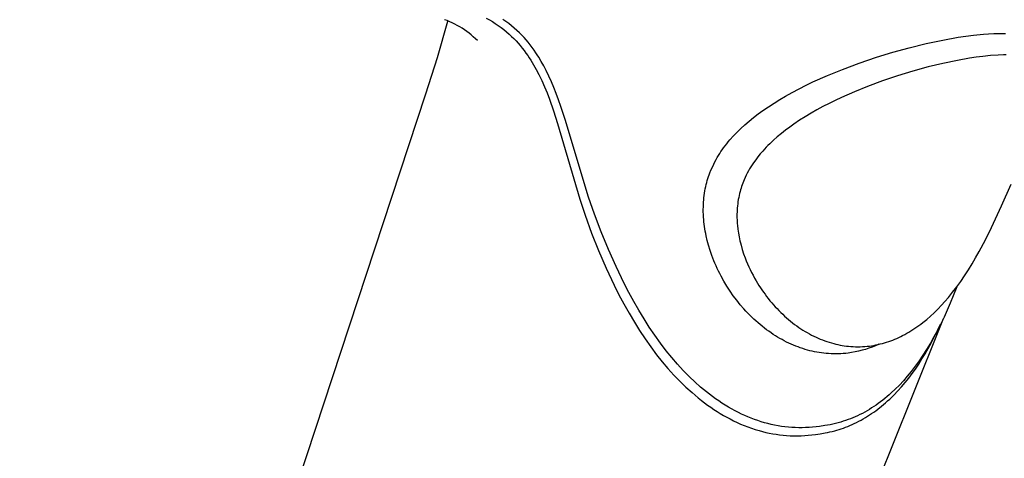
# Model space of a CAD drawing. Units: millimetres. Extents: x -437 to 493, y -303 to 298.
# Drawn here: x -185 to -138, y -179 to -158 of the extents above; entities that cross this region are included whole.
import ezdxf

# ---------------------------------------------------------------- set-up
doc = ezdxf.new("R2010")
doc.units = ezdxf.units.MM
doc.header["$MEASUREMENT"] = 0
doc.layers.add('Default', color=7, linetype='Continuous', true_color=0x000000)

msp = doc.modelspace()

# ---------------------------------------------------------------- linework, layer by layer
at = {"layer": 'Default', "color": 7, "true_color": 0xffffff}
for p, q in [((-162.538, -157.666), (-162.394, -157.746)), ((-161.608, -157.825), (-161.748, -157.729)), ((-164.852, -159.536), (-164.356, -157.808)), ((-164.396, -157.785), (-164.521, -157.739)), ((-164.272, -157.835), (-164.396, -157.785)), ((-164.151, -157.889), (-164.272, -157.835)), ((-164.031, -157.947), (-164.151, -157.889)), ((-163.913, -158.009), (-164.031, -157.947)), ((-163.797, -158.075), (-163.913, -158.009)), ((-163.683, -158.145), (-163.797, -158.075)), ((-163.572, -158.218), (-163.683, -158.145)), ((-162.394, -157.746), (-162.251, -157.831)), ((-162.251, -157.831), (-162.111, -157.92)), ((-162.111, -157.92), (-161.973, -158.013)), ((-161.973, -158.013), (-161.839, -158.11)), ((-161.839, -158.11), (-161.709, -158.209)), ((-161.471, -157.925), (-161.608, -157.825)), ((-161.338, -158.028), (-161.471, -157.925)), ((-161.21, -158.135), (-161.338, -158.028)), ((-161.084, -158.246), (-161.21, -158.135)), ((-163.463, -158.295), (-163.572, -158.218)), ((-163.357, -158.376), (-163.463, -158.295)), ((-163.254, -158.46), (-163.357, -158.376)), ((-163.154, -158.548), (-163.254, -158.46)), ((-163.056, -158.639), (-163.154, -158.548)), ((-162.962, -158.733), (-163.056, -158.639)), ((-161.709, -158.209), (-161.582, -158.313)), ((-161.582, -158.313), (-161.458, -158.42)), ((-161.458, -158.42), (-161.338, -158.531)), ((-161.338, -158.531), (-161.232, -158.636)), ((-161.232, -158.636), (-161.129, -158.743)), ((-160.963, -158.361), (-161.084, -158.246)), ((-160.855, -158.469), (-160.963, -158.361)), ((-160.75, -158.581), (-160.855, -158.469)), ((-160.648, -158.695), (-160.75, -158.581)), ((-140.893, -158.704), (-140.171, -158.574)), ((-140.171, -158.574), (-139.809, -158.52)), ((-139.809, -158.52), (-139.446, -158.473)), ((-139.446, -158.473), (-138.968, -158.425)), ((-138.968, -158.425), (-138.728, -158.407)), ((-138.728, -158.407), (-138.489, -158.394)), ((-138.489, -158.394), (-138.304, -158.388)), ((-138.304, -158.388), (-138.119, -158.386)), ((-138.119, -158.386), (-137.934, -158.388)), ((-161.129, -158.743), (-161.029, -158.853)), ((-161.029, -158.853), (-160.932, -158.966)), ((-160.932, -158.966), (-160.837, -159.081)), ((-160.837, -159.081), (-160.746, -159.198)), ((-160.55, -158.812), (-160.648, -158.695)), ((-160.455, -158.932), (-160.55, -158.812)), ((-160.362, -159.054), (-160.455, -158.932)), ((-160.273, -159.179), (-160.362, -159.054)), ((-143.268, -159.284), (-142.491, -159.07)), ((-142.491, -159.07), (-141.695, -158.875)), ((-141.695, -158.875), (-140.893, -158.704)), ((-165.407, -161.247), (-164.852, -159.536)), ((-160.746, -159.198), (-160.657, -159.318)), ((-160.657, -159.318), (-160.572, -159.44)), ((-160.572, -159.44), (-160.5, -159.548)), ((-160.5, -159.548), (-160.43, -159.657)), ((-160.187, -159.305), (-160.273, -159.179)), ((-160.12, -159.407), (-160.187, -159.305)), ((-160.056, -159.51), (-160.12, -159.407)), ((-159.931, -159.72), (-160.056, -159.51)), ((-144.873, -159.803), (-144.039, -159.52)), ((-144.039, -159.52), (-143.268, -159.284)), ((-139.643, -159.568), (-140.203, -159.667)), ((-139.324, -159.52), (-139.643, -159.568)), ((-139.004, -159.478), (-139.324, -159.52)), ((-138.647, -159.441), (-139.004, -159.478)), ((-138.28, -159.414), (-138.647, -159.441)), ((-138.02, -159.403), (-138.28, -159.414)), ((-137.89, -159.4), (-138.02, -159.403)), ((-160.43, -159.657), (-160.361, -159.767)), ((-160.361, -159.767), (-160.295, -159.879)), ((-160.295, -159.879), (-160.169, -160.106)), ((-159.814, -159.933), (-159.931, -159.72)), ((-159.702, -160.149), (-159.814, -159.933)), ((-145.657, -160.095), (-144.873, -159.803)), ((-141.593, -159.98), (-142.322, -160.179)), ((-140.9, -159.813), (-141.593, -159.98)), ((-140.203, -159.667), (-140.9, -159.813)), ((-160.169, -160.106), (-160.049, -160.336)), ((-160.049, -160.336), (-159.911, -160.624)), ((-159.573, -160.415), (-159.702, -160.149)), ((-159.452, -160.684), (-159.573, -160.415)), ((-147.055, -160.692), (-146.361, -160.382)), ((-146.361, -160.382), (-145.657, -160.095)), ((-143.044, -160.399), (-143.761, -160.64)), ((-142.322, -160.179), (-143.044, -160.399)), ((-159.911, -160.624), (-159.781, -160.915)), ((-159.781, -160.915), (-159.659, -161.211)), ((-159.337, -160.956), (-159.452, -160.684)), ((-159.228, -161.23), (-159.337, -160.956)), ((-147.711, -161.014), (-147.385, -160.85)), ((-147.385, -160.85), (-147.055, -160.692)), ((-144.469, -160.903), (-145.088, -161.153)), ((-143.761, -160.64), (-144.469, -160.903)), ((-184.654, -219.796), (-165.407, -161.247)), ((-159.659, -161.211), (-159.544, -161.509)), ((-159.112, -161.539), (-159.228, -161.23)), ((-148.628, -161.523), (-148.354, -161.363)), ((-148.354, -161.363), (-148.035, -161.185)), ((-148.035, -161.185), (-147.711, -161.014)), ((-145.7, -161.423), (-145.997, -161.563)), ((-145.088, -161.153), (-145.7, -161.423)), ((-159.544, -161.509), (-159.348, -162.063)), ((-159.002, -161.849), (-159.112, -161.539)), ((-158.795, -162.475), (-159.002, -161.849)), ((-149.425, -162.041), (-149.163, -161.862)), ((-149.163, -161.862), (-148.897, -161.689)), ((-148.897, -161.689), (-148.628, -161.523)), ((-146.583, -161.859), (-146.871, -162.015)), ((-146.291, -161.708), (-146.583, -161.859)), ((-145.997, -161.563), (-146.291, -161.708)), ((-159.348, -162.063), (-159.16, -162.653)), ((-150.082, -162.544), (-149.868, -162.37)), ((-149.868, -162.37), (-149.648, -162.203)), ((-149.648, -162.203), (-149.425, -162.041)), ((-147.422, -162.337), (-147.692, -162.508)), ((-147.148, -162.173), (-147.422, -162.337)), ((-146.871, -162.015), (-147.148, -162.173)), ((-159.16, -162.653), (-158.11, -166.249)), ((-157.689, -166.145), (-158.795, -162.475)), ((-150.474, -162.892), (-150.291, -162.724)), ((-150.291, -162.724), (-150.082, -162.544)), ((-148.159, -162.83), (-148.358, -162.978)), ((-147.956, -162.686), (-148.159, -162.83)), ((-147.692, -162.508), (-147.956, -162.686)), ((-150.988, -163.431), (-150.822, -163.246)), ((-150.822, -163.246), (-150.651, -163.066)), ((-150.651, -163.066), (-150.474, -162.892)), ((-148.745, -163.291), (-148.926, -163.451)), ((-148.554, -163.132), (-148.745, -163.291)), ((-148.358, -162.978), (-148.554, -163.132)), ((-151.294, -163.817), (-151.221, -163.718)), ((-151.221, -163.718), (-151.145, -163.621)), ((-151.145, -163.621), (-151.067, -163.525)), ((-151.067, -163.525), (-150.988, -163.431)), ((-149.272, -163.787), (-149.355, -163.875)), ((-149.188, -163.701), (-149.272, -163.787)), ((-149.102, -163.616), (-149.188, -163.701)), ((-148.926, -163.451), (-149.102, -163.616)), ((-151.648, -164.373), (-151.589, -164.271)), ((-151.589, -164.271), (-151.529, -164.169)), ((-151.529, -164.169), (-151.473, -164.079)), ((-151.473, -164.079), (-151.415, -163.991)), ((-151.415, -163.991), (-151.355, -163.903)), ((-151.355, -163.903), (-151.294, -163.817)), ((-149.662, -164.235), (-149.769, -164.375)), ((-149.551, -164.098), (-149.662, -164.235)), ((-149.436, -163.965), (-149.551, -164.098)), ((-149.355, -163.875), (-149.436, -163.965)), ((-151.839, -164.759), (-151.757, -164.583)), ((-151.757, -164.583), (-151.703, -164.478)), ((-151.703, -164.478), (-151.648, -164.373)), ((-149.997, -164.712), (-150.056, -164.81)), ((-149.935, -164.615), (-149.997, -164.712)), ((-149.871, -164.519), (-149.935, -164.615)), ((-149.769, -164.375), (-149.871, -164.519)), ((-152.034, -165.27), (-152.004, -165.177)), ((-152.004, -165.177), (-151.972, -165.085)), ((-151.972, -165.085), (-151.938, -164.993)), ((-151.938, -164.993), (-151.89, -164.876)), ((-151.89, -164.876), (-151.839, -164.759)), ((-150.22, -165.114), (-150.269, -165.218)), ((-150.168, -165.012), (-150.22, -165.114)), ((-150.113, -164.91), (-150.168, -165.012)), ((-150.056, -164.81), (-150.113, -164.91)), ((-152.157, -165.748), (-152.136, -165.652)), ((-152.136, -165.652), (-152.114, -165.555)), ((-152.114, -165.555), (-152.089, -165.459)), ((-152.089, -165.459), (-152.062, -165.364)), ((-152.062, -165.364), (-152.034, -165.27)), ((-150.437, -165.643), (-150.463, -165.724)), ((-150.409, -165.562), (-150.437, -165.643)), ((-150.379, -165.482), (-150.409, -165.562)), ((-150.348, -165.402), (-150.379, -165.482)), ((-150.315, -165.323), (-150.348, -165.402)), ((-150.269, -165.218), (-150.315, -165.323)), ((-138.114, -166.566), (-137.663, -165.527)), ((-152.222, -166.174), (-152.209, -166.067)), ((-152.209, -166.067), (-152.194, -165.961)), ((-152.194, -165.961), (-152.177, -165.854)), ((-152.177, -165.854), (-152.157, -165.748)), ((-150.555, -166.068), (-150.575, -166.167)), ((-150.532, -165.97), (-150.555, -166.068)), ((-150.511, -165.888), (-150.532, -165.97)), ((-150.488, -165.806), (-150.511, -165.888)), ((-150.463, -165.724), (-150.488, -165.806)), ((-158.11, -166.249), (-157.859, -167.002)), ((-157.409, -166.961), (-157.689, -166.145)), ((-152.252, -166.728), (-152.25, -166.604)), ((-152.25, -166.604), (-152.246, -166.497)), ((-152.246, -166.497), (-152.24, -166.389)), ((-152.24, -166.389), (-152.232, -166.281)), ((-152.232, -166.281), (-152.222, -166.174)), ((-150.634, -166.564), (-150.643, -166.664)), ((-150.623, -166.464), (-150.634, -166.564)), ((-150.609, -166.365), (-150.623, -166.464)), ((-150.594, -166.265), (-150.609, -166.365)), ((-150.575, -166.167), (-150.594, -166.265)), ((-138.598, -167.589), (-138.114, -166.566)), ((-157.859, -167.002), (-157.552, -167.849)), ((-157.094, -167.797), (-157.409, -166.961)), ((-152.252, -166.852), (-152.252, -166.728)), ((-152.249, -166.976), (-152.252, -166.852)), ((-152.242, -167.1), (-152.249, -166.976)), ((-150.654, -166.855), (-150.657, -166.946)), ((-150.657, -166.946), (-150.657, -167.037)), ((-150.657, -167.037), (-150.656, -167.128)), ((-150.65, -166.764), (-150.654, -166.855)), ((-150.643, -166.664), (-150.65, -166.764)), ((-152.234, -167.212), (-152.242, -167.1)), ((-152.224, -167.324), (-152.234, -167.212)), ((-152.211, -167.432), (-152.224, -167.324)), ((-152.197, -167.541), (-152.211, -167.432)), ((-150.656, -167.128), (-150.654, -167.219)), ((-150.654, -167.219), (-150.649, -167.31)), ((-150.649, -167.31), (-150.643, -167.4)), ((-150.643, -167.4), (-150.635, -167.491)), ((-150.635, -167.491), (-150.615, -167.673)), ((-157.552, -167.849), (-157.219, -168.685)), ((-156.754, -168.624), (-157.094, -167.797)), ((-152.18, -167.653), (-152.197, -167.541)), ((-152.161, -167.764), (-152.18, -167.653)), ((-152.14, -167.875), (-152.161, -167.764)), ((-152.116, -167.986), (-152.14, -167.875)), ((-152.064, -168.206), (-152.116, -167.986)), ((-150.615, -167.673), (-150.588, -167.855)), ((-150.588, -167.855), (-150.556, -168.035)), ((-138.882, -168.165), (-138.598, -167.589)), ((-152.004, -168.425), (-152.064, -168.206)), ((-151.928, -168.673), (-152.004, -168.425)), ((-150.556, -168.035), (-150.517, -168.215)), ((-150.517, -168.215), (-150.493, -168.319)), ((-150.493, -168.319), (-150.466, -168.422)), ((-150.466, -168.422), (-150.407, -168.627)), ((-139.182, -168.733), (-138.882, -168.165)), ((-157.219, -168.685), (-156.86, -169.511)), ((-156.388, -169.439), (-156.754, -168.624)), ((-151.843, -168.919), (-151.928, -168.673)), ((-151.75, -169.162), (-151.843, -168.919)), ((-150.407, -168.627), (-150.341, -168.83)), ((-150.341, -168.83), (-150.269, -169.031)), ((-139.345, -169.023), (-139.182, -168.733)), ((-151.7, -169.282), (-151.75, -169.162)), ((-151.648, -169.402), (-151.7, -169.282)), ((-151.591, -169.527), (-151.648, -169.402)), ((-150.269, -169.031), (-150.215, -169.171)), ((-150.215, -169.171), (-150.157, -169.31)), ((-150.157, -169.31), (-150.096, -169.447)), ((-139.689, -169.594), (-139.514, -169.31)), ((-139.514, -169.31), (-139.345, -169.023)), ((-156.86, -169.511), (-156.475, -170.325)), ((-155.996, -170.243), (-156.388, -169.439)), ((-151.532, -169.651), (-151.591, -169.527)), ((-151.47, -169.774), (-151.532, -169.651)), ((-151.407, -169.897), (-151.47, -169.774)), ((-150.096, -169.447), (-150.033, -169.583)), ((-150.033, -169.583), (-149.966, -169.718)), ((-149.966, -169.718), (-149.897, -169.852)), ((-149.897, -169.852), (-149.825, -169.984)), ((-139.87, -169.874), (-139.689, -169.594)), ((-156.475, -170.325), (-156.25, -170.771)), ((-155.775, -170.669), (-155.996, -170.243)), ((-151.273, -170.137), (-151.407, -169.897)), ((-151.131, -170.373), (-151.273, -170.137)), ((-149.825, -169.984), (-149.75, -170.114)), ((-149.75, -170.114), (-149.684, -170.224)), ((-149.684, -170.224), (-149.617, -170.332)), ((-149.617, -170.332), (-149.547, -170.44)), ((-140.239, -170.4), (-140.051, -170.14)), ((-140.051, -170.14), (-139.87, -169.874)), ((-156.25, -170.771), (-156.016, -171.212)), ((-155.545, -171.091), (-155.775, -170.669)), ((-150.984, -170.599), (-151.131, -170.373)), ((-150.83, -170.82), (-150.984, -170.599)), ((-149.547, -170.44), (-149.476, -170.546)), ((-149.476, -170.546), (-149.402, -170.651)), ((-149.402, -170.651), (-149.327, -170.755)), ((-149.327, -170.755), (-149.25, -170.857)), ((-140.638, -170.906), (-140.435, -170.656)), ((-140.435, -170.656), (-140.239, -170.4)), ((-140.239, -170.4), (-140.411, -170.831)), ((-156.016, -171.212), (-155.772, -171.648)), ((-155.307, -171.508), (-155.545, -171.091)), ((-150.668, -171.035), (-150.83, -170.82)), ((-150.5, -171.245), (-150.668, -171.035)), ((-150.324, -171.447), (-150.5, -171.245)), ((-149.25, -170.857), (-149.171, -170.958)), ((-149.171, -170.958), (-149.092, -171.056)), ((-149.092, -171.056), (-149.011, -171.153)), ((-149.011, -171.153), (-148.929, -171.248)), ((-148.929, -171.248), (-148.844, -171.342)), ((-140.965, -171.276), (-140.799, -171.093)), ((-140.799, -171.093), (-140.638, -170.906)), ((-140.549, -171.167), (-140.693, -171.5)), ((-140.411, -170.831), (-140.549, -171.167)), ((-155.772, -171.648), (-155.518, -172.078)), ((-155.059, -171.919), (-155.307, -171.508)), ((-150.234, -171.546), (-150.324, -171.447)), ((-150.142, -171.644), (-150.234, -171.546)), ((-150.049, -171.739), (-150.142, -171.644)), ((-148.844, -171.342), (-148.758, -171.434)), ((-148.758, -171.434), (-148.671, -171.524)), ((-148.671, -171.524), (-148.581, -171.613)), ((-148.581, -171.613), (-148.491, -171.701)), ((-148.491, -171.701), (-148.4, -171.784)), ((-141.486, -171.788), (-141.313, -171.628)), ((-141.313, -171.628), (-141.137, -171.455)), ((-141.137, -171.455), (-140.965, -171.276)), ((-140.693, -171.5), (-140.843, -171.83)), ((-155.518, -172.078), (-155.27, -172.474)), ((-154.811, -172.307), (-155.059, -171.919)), ((-149.953, -171.833), (-150.049, -171.739)), ((-149.856, -171.926), (-149.953, -171.833)), ((-149.758, -172.016), (-149.856, -171.926)), ((-149.66, -172.103), (-149.758, -172.016)), ((-149.561, -172.187), (-149.66, -172.103)), ((-149.46, -172.27), (-149.561, -172.187)), ((-148.4, -171.784), (-148.308, -171.867)), ((-148.308, -171.867), (-148.214, -171.947)), ((-148.214, -171.947), (-148.119, -172.026)), ((-148.119, -172.026), (-148.022, -172.102)), ((-148.022, -172.102), (-147.924, -172.177)), ((-147.924, -172.177), (-147.825, -172.25)), ((-140.883, -171.92), (-142.414, -175.742)), ((-142.034, -172.232), (-141.94, -172.162)), ((-141.94, -172.162), (-141.846, -172.091)), ((-141.846, -172.091), (-141.664, -171.942)), ((-141.664, -171.942), (-141.486, -171.788)), ((-141, -172.157), (-141.157, -172.466)), ((-141.146, -172.467), (-141.008, -172.174)), ((-140.843, -171.83), (-141, -172.157)), ((-140.873, -171.894), (-140.883, -171.92)), ((-155.27, -172.474), (-155.012, -172.863)), ((-154.554, -172.689), (-154.811, -172.307)), ((-149.358, -172.351), (-149.46, -172.27)), ((-149.255, -172.43), (-149.358, -172.351)), ((-149.149, -172.507), (-149.255, -172.43)), ((-149.043, -172.582), (-149.149, -172.507)), ((-148.935, -172.654), (-149.043, -172.582)), ((-148.833, -172.719), (-148.935, -172.654)), ((-147.825, -172.25), (-147.724, -172.321)), ((-147.724, -172.321), (-147.626, -172.387)), ((-147.626, -172.387), (-147.528, -172.45)), ((-147.528, -172.45), (-147.428, -172.511)), ((-147.428, -172.511), (-147.327, -172.571)), ((-147.327, -172.571), (-147.225, -172.628)), ((-147.225, -172.628), (-147.121, -172.683)), ((-142.804, -172.708), (-142.704, -172.655)), ((-142.704, -172.655), (-142.605, -172.601)), ((-142.605, -172.601), (-142.507, -172.544)), ((-142.507, -172.544), (-142.41, -172.485)), ((-142.41, -172.485), (-142.314, -172.425)), ((-142.314, -172.425), (-142.22, -172.362)), ((-142.22, -172.362), (-142.126, -172.298)), ((-142.126, -172.298), (-142.034, -172.232)), ((-141.157, -172.466), (-141.321, -172.771)), ((-141.29, -172.758), (-141.146, -172.467)), ((-155.012, -172.863), (-154.744, -173.245)), ((-154.286, -173.063), (-154.554, -172.689)), ((-154.007, -173.43), (-154.286, -173.063)), ((-148.73, -172.783), (-148.833, -172.719)), ((-148.626, -172.844), (-148.73, -172.783)), ((-148.521, -172.903), (-148.626, -172.844)), ((-148.415, -172.96), (-148.521, -172.903)), ((-148.308, -173.015), (-148.415, -172.96)), ((-148.199, -173.068), (-148.308, -173.015)), ((-148.089, -173.118), (-148.199, -173.068)), ((-147.982, -173.164), (-148.089, -173.118)), ((-147.121, -172.683), (-147.017, -172.736)), ((-147.017, -172.736), (-146.911, -172.787)), ((-146.911, -172.787), (-146.809, -172.833)), ((-146.809, -172.833), (-146.706, -172.876)), ((-146.706, -172.876), (-146.603, -172.918)), ((-146.603, -172.918), (-146.498, -172.957)), ((-146.498, -172.957), (-146.393, -172.994)), ((-146.393, -172.994), (-146.287, -173.028)), ((-146.287, -173.028), (-146.18, -173.06)), ((-146.18, -173.06), (-146.073, -173.09)), ((-146.073, -173.09), (-145.973, -173.115)), ((-145.973, -173.115), (-145.873, -173.137)), ((-145.873, -173.137), (-145.773, -173.158)), ((-143.93, -173.124), (-144.085, -173.191)), ((-144.07, -173.154), (-143.967, -173.132)), ((-143.967, -173.132), (-143.866, -173.108)), ((-143.866, -173.108), (-143.764, -173.082)), ((-143.764, -173.082), (-143.664, -173.054)), ((-143.664, -173.054), (-143.564, -173.023)), ((-143.564, -173.023), (-143.466, -172.991)), ((-143.466, -172.991), (-143.369, -172.956)), ((-143.369, -172.956), (-143.273, -172.92)), ((-143.273, -172.92), (-143.178, -172.881)), ((-143.178, -172.881), (-143.083, -172.841)), ((-143.083, -172.841), (-142.989, -172.798)), ((-142.989, -172.798), (-142.896, -172.754)), ((-142.896, -172.754), (-142.804, -172.708)), ((-141.492, -173.072), (-141.671, -173.369)), ((-141.597, -173.329), (-141.44, -173.045)), ((-141.321, -172.771), (-141.492, -173.072)), ((-141.44, -173.045), (-141.29, -172.758)), ((-154.744, -173.245), (-154.464, -173.618)), ((-153.748, -173.75), (-154.007, -173.43)), ((-147.874, -173.209), (-147.982, -173.164)), ((-147.764, -173.251), (-147.874, -173.209)), ((-147.654, -173.29), (-147.764, -173.251)), ((-147.543, -173.328), (-147.654, -173.29)), ((-147.431, -173.363), (-147.543, -173.328)), ((-147.319, -173.395), (-147.431, -173.363)), ((-147.206, -173.425), (-147.319, -173.395)), ((-147.096, -173.451), (-147.206, -173.425)), ((-146.985, -173.475), (-147.096, -173.451)), ((-146.874, -173.497), (-146.985, -173.475)), ((-146.762, -173.516), (-146.874, -173.497)), ((-146.65, -173.533), (-146.762, -173.516)), ((-146.538, -173.547), (-146.65, -173.533)), ((-146.425, -173.558), (-146.538, -173.547)), ((-146.312, -173.567), (-146.425, -173.558)), ((-146.197, -173.573), (-146.312, -173.567)), ((-146.081, -173.577), (-146.197, -173.573)), ((-145.965, -173.578), (-146.081, -173.577)), ((-145.849, -173.576), (-145.965, -173.578)), ((-145.734, -173.571), (-145.849, -173.576)), ((-145.773, -173.158), (-145.672, -173.176)), ((-145.618, -173.563), (-145.734, -173.571)), ((-145.672, -173.176), (-145.57, -173.192)), ((-145.503, -173.553), (-145.618, -173.563)), ((-145.57, -173.192), (-145.469, -173.206)), ((-145.388, -173.539), (-145.503, -173.553)), ((-145.469, -173.206), (-145.367, -173.217)), ((-145.221, -173.515), (-145.388, -173.539)), ((-145.367, -173.217), (-145.264, -173.226)), ((-145.264, -173.226), (-145.154, -173.233)), ((-145.055, -173.485), (-145.221, -173.515)), ((-145.154, -173.233), (-145.043, -173.237)), ((-144.889, -173.449), (-145.055, -173.485)), ((-145.043, -173.237), (-144.932, -173.239)), ((-144.932, -173.239), (-144.821, -173.237)), ((-144.725, -173.408), (-144.889, -173.449)), ((-144.821, -173.237), (-144.71, -173.233)), ((-144.563, -173.362), (-144.725, -173.408)), ((-144.71, -173.233), (-144.6, -173.226)), ((-144.6, -173.226), (-144.489, -173.217)), ((-144.402, -173.31), (-144.563, -173.362)), ((-144.489, -173.217), (-144.379, -173.204)), ((-144.243, -173.253), (-144.402, -173.31)), ((-144.379, -173.204), (-144.276, -173.19)), ((-144.276, -173.19), (-144.172, -173.173)), ((-144.085, -173.191), (-144.243, -173.253)), ((-144.172, -173.173), (-144.07, -173.154)), ((-141.888, -173.818), (-141.74, -173.575)), ((-141.671, -173.369), (-141.844, -173.639)), ((-141.74, -173.575), (-141.597, -173.329)), ((-154.464, -173.618), (-154.2, -173.949)), ((-154.2, -173.949), (-153.927, -174.271)), ((-153.48, -174.062), (-153.748, -173.75)), ((-153.202, -174.365), (-153.48, -174.062)), ((-142.025, -173.905), (-142.213, -174.165)), ((-142.203, -174.294), (-142.043, -174.058)), ((-142.043, -174.058), (-141.888, -173.818)), ((-141.844, -173.639), (-142.025, -173.905)), ((-153.927, -174.271), (-153.644, -174.585)), ((-153.059, -174.513), (-153.202, -174.365)), ((-152.913, -174.658), (-153.059, -174.513)), ((-142.408, -174.419), (-142.586, -174.636)), ((-142.519, -174.724), (-142.358, -174.511)), ((-142.213, -174.165), (-142.408, -174.419)), ((-142.358, -174.511), (-142.203, -174.294)), ((-153.644, -174.585), (-153.35, -174.889)), ((-153.35, -174.889), (-153.074, -175.156)), ((-152.652, -174.907), (-152.913, -174.658)), ((-152.382, -175.147), (-152.652, -174.907)), ((-142.769, -174.847), (-142.96, -175.053)), ((-142.858, -175.136), (-142.685, -174.932)), ((-142.586, -174.636), (-142.769, -174.847)), ((-142.685, -174.932), (-142.519, -174.724)), ((-153.074, -175.156), (-152.788, -175.415)), ((-152.788, -175.415), (-152.642, -175.54)), ((-152.244, -175.264), (-152.382, -175.147)), ((-152.104, -175.378), (-152.244, -175.264)), ((-151.962, -175.489), (-152.104, -175.378)), ((-143.348, -175.431), (-143.445, -175.518)), ((-143.157, -175.251), (-143.348, -175.431)), ((-143.225, -175.53), (-143.038, -175.336)), ((-142.96, -175.053), (-143.157, -175.251)), ((-143.038, -175.336), (-142.858, -175.136)), ((-152.642, -175.54), (-152.494, -175.663)), ((-152.494, -175.663), (-152.343, -175.782)), ((-152.343, -175.782), (-152.19, -175.899)), ((-152.19, -175.899), (-152.046, -176.005)), ((-151.817, -175.598), (-151.962, -175.489)), ((-151.671, -175.704), (-151.817, -175.598)), ((-151.523, -175.806), (-151.671, -175.704)), ((-151.372, -175.906), (-151.523, -175.806)), ((-151.22, -176.003), (-151.372, -175.906)), ((-143.957, -175.927), (-144.061, -176.001)), ((-142.414, -175.742), (-143.974, -179.593)), ((-143.851, -175.85), (-143.957, -175.927)), ((-143.747, -175.77), (-143.851, -175.85)), ((-143.799, -176.052), (-143.618, -175.899)), ((-143.645, -175.688), (-143.747, -175.77)), ((-143.544, -175.604), (-143.645, -175.688)), ((-143.618, -175.899), (-143.517, -175.81)), ((-143.445, -175.518), (-143.544, -175.604)), ((-143.517, -175.81), (-143.418, -175.718)), ((-143.418, -175.718), (-143.225, -175.53)), ((-152.046, -176.005), (-151.9, -176.108)), ((-151.9, -176.108), (-151.752, -176.208)), ((-151.752, -176.208), (-151.603, -176.305)), ((-151.603, -176.305), (-151.451, -176.399)), ((-151.451, -176.399), (-151.297, -176.49)), ((-151.065, -176.096), (-151.22, -176.003)), ((-150.909, -176.186), (-151.065, -176.096)), ((-150.75, -176.273), (-150.909, -176.186)), ((-150.59, -176.356), (-150.75, -176.273)), ((-150.441, -176.428), (-150.59, -176.356)), ((-144.715, -176.397), (-144.828, -176.455)), ((-144.602, -176.337), (-144.715, -176.397)), ((-144.491, -176.274), (-144.602, -176.337)), ((-144.381, -176.209), (-144.491, -176.274)), ((-144.273, -176.142), (-144.381, -176.209)), ((-144.166, -176.073), (-144.273, -176.142)), ((-144.273, -176.407), (-144.176, -176.34)), ((-144.176, -176.34), (-144.08, -176.27)), ((-144.061, -176.001), (-144.166, -176.073)), ((-144.08, -176.27), (-143.985, -176.199)), ((-143.985, -176.199), (-143.799, -176.052)), ((-151.297, -176.49), (-151.142, -176.577)), ((-151.142, -176.577), (-150.985, -176.661)), ((-150.985, -176.661), (-150.819, -176.745)), ((-150.819, -176.745), (-150.652, -176.825)), ((-150.652, -176.825), (-150.482, -176.901)), ((-150.29, -176.498), (-150.441, -176.428)), ((-150.138, -176.564), (-150.29, -176.498)), ((-149.985, -176.627), (-150.138, -176.564)), ((-149.83, -176.686), (-149.985, -176.627)), ((-149.674, -176.741), (-149.83, -176.686)), ((-149.516, -176.792), (-149.674, -176.741)), ((-149.357, -176.84), (-149.516, -176.792)), ((-149.197, -176.883), (-149.357, -176.84)), ((-145.864, -176.844), (-145.989, -176.876)), ((-145.741, -176.81), (-145.864, -176.844)), ((-145.623, -176.774), (-145.741, -176.81)), ((-145.507, -176.736), (-145.623, -176.774)), ((-145.391, -176.695), (-145.507, -176.736)), ((-145.277, -176.652), (-145.391, -176.695)), ((-145.163, -176.606), (-145.277, -176.652)), ((-145.05, -176.558), (-145.163, -176.606)), ((-145.095, -176.879), (-144.988, -176.827)), ((-144.939, -176.508), (-145.05, -176.558)), ((-144.988, -176.827), (-144.883, -176.773)), ((-144.828, -176.455), (-144.939, -176.508)), ((-144.883, -176.773), (-144.778, -176.717)), ((-144.778, -176.717), (-144.675, -176.659)), ((-144.675, -176.659), (-144.573, -176.599)), ((-144.573, -176.599), (-144.472, -176.537)), ((-144.472, -176.537), (-144.372, -176.473)), ((-144.372, -176.473), (-144.273, -176.407)), ((-150.482, -176.901), (-150.311, -176.972)), ((-150.311, -176.972), (-150.138, -177.039)), ((-150.138, -177.039), (-149.964, -177.102)), ((-149.964, -177.102), (-149.788, -177.16)), ((-149.788, -177.16), (-149.61, -177.213)), ((-149.61, -177.213), (-149.45, -177.257)), ((-149.45, -177.257), (-149.288, -177.296)), ((-149.288, -177.296), (-149.126, -177.332)), ((-149.036, -176.921), (-149.197, -176.883)), ((-149.126, -177.332), (-148.963, -177.363)), ((-148.874, -176.956), (-149.036, -176.921)), ((-148.711, -176.986), (-148.874, -176.956)), ((-148.548, -177.012), (-148.711, -176.986)), ((-148.384, -177.034), (-148.548, -177.012)), ((-148.219, -177.051), (-148.384, -177.034)), ((-148.054, -177.063), (-148.219, -177.051)), ((-147.892, -177.071), (-148.054, -177.063)), ((-147.729, -177.075), (-147.892, -177.071)), ((-147.567, -177.075), (-147.729, -177.075)), ((-147.405, -177.071), (-147.567, -177.075)), ((-147.24, -177.062), (-147.405, -177.071)), ((-147.075, -177.05), (-147.24, -177.062)), ((-146.911, -177.034), (-147.075, -177.05)), ((-146.747, -177.015), (-146.911, -177.034)), ((-146.493, -176.978), (-146.747, -177.015)), ((-146.706, -177.365), (-146.477, -177.325)), ((-146.366, -176.956), (-146.493, -176.978)), ((-146.477, -177.325), (-146.364, -177.302)), ((-146.24, -176.932), (-146.366, -176.956)), ((-146.364, -177.302), (-146.25, -177.277)), ((-146.25, -177.277), (-146.138, -177.249)), ((-146.114, -176.905), (-146.24, -176.932)), ((-146.138, -177.249), (-146.026, -177.22)), ((-145.989, -176.876), (-146.114, -176.905)), ((-146.026, -177.22), (-145.92, -177.191)), ((-145.92, -177.191), (-145.816, -177.159)), ((-145.816, -177.159), (-145.712, -177.126)), ((-145.712, -177.126), (-145.609, -177.09)), ((-145.609, -177.09), (-145.506, -177.053)), ((-145.506, -177.053), (-145.404, -177.013)), ((-145.404, -177.013), (-145.303, -176.972)), ((-145.303, -176.972), (-145.203, -176.928)), ((-145.203, -176.928), (-145.095, -176.879)), ((-148.963, -177.363), (-148.799, -177.39)), ((-148.799, -177.39), (-148.635, -177.412)), ((-148.635, -177.412), (-148.47, -177.431)), ((-148.47, -177.431), (-148.304, -177.444)), ((-148.304, -177.444), (-148.133, -177.454)), ((-148.133, -177.454), (-147.961, -177.459)), ((-147.961, -177.459), (-147.79, -177.459)), ((-147.79, -177.459), (-147.618, -177.455)), ((-147.618, -177.455), (-147.447, -177.447)), ((-147.447, -177.447), (-147.276, -177.434)), ((-147.276, -177.434), (-147.105, -177.418)), ((-147.105, -177.418), (-146.935, -177.398)), ((-146.935, -177.398), (-146.706, -177.365))]:
    msp.add_line(p, q, dxfattribs=at)

doc.saveas('drawing.dxf')
